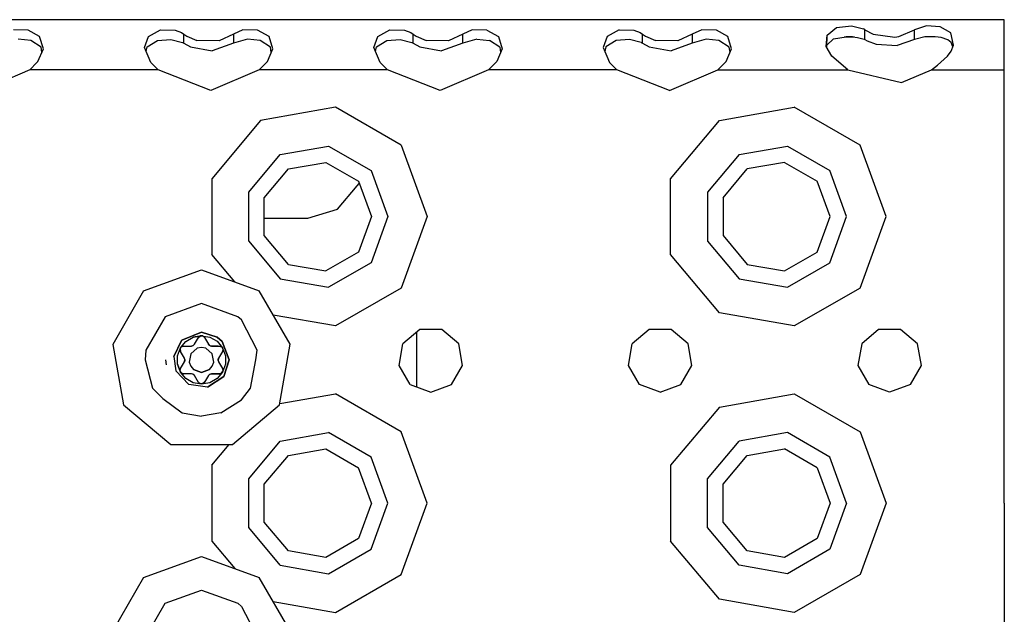
# Model space of a CAD drawing. Units: millimetres. Extents: x 967 to 9323, y -1874 to 1756.
# Drawn here: x 3535 to 3673, y 1206 to 1289 of the extents above; entities that cross this region are included whole.
import ezdxf

# ---------------------------------------------------------------- set-up
doc = ezdxf.new("R2010")
doc.units = ezdxf.units.MM
doc.layers.add('TFR-TRI', color=7, linetype='CONTINUOUS', true_color=0xffffff)

msp = doc.modelspace()

# ---------------------------------------------------------------- linework, layer by layer
at = {"layer": 'TFR-TRI', "color": 18, "linetype": 'CONTINUOUS'}
for p, q in [((3672.744751, 1288.935791), (2890.089722, 1288.935791)), ((3672.744751, 1288.008545), (3672.744751, 1288.935791)), ((3536.578735, 1287.470947), (3534.528931, 1287.494873)), ((3536.578735, 1287.470947), (3534.528931, 1287.494873)), ((3538.172485, 1286.576416), (3536.578735, 1287.470947)), ((3538.172485, 1286.576416), (3536.578735, 1287.470947)), ((3553.346802, 1286.609131), (3555.019653, 1287.494873)), ((3553.346802, 1286.609131), (3555.019653, 1287.494873)), ((3555.019653, 1287.494873), (3557.069458, 1287.470947)), ((3555.019653, 1287.494873), (3557.069458, 1287.470947)), ((3557.069458, 1287.470947), (3557.937622, 1287.147705)), ((3557.069458, 1287.470947), (3557.937622, 1287.147705)), ((3557.937622, 1287.147705), (3558.292114, 1286.921631)), ((3557.937622, 1287.147705), (3558.292114, 1286.921631)), ((3566.528931, 1287.494873), (3565.197876, 1286.921631)), ((3566.528931, 1287.494873), (3565.197876, 1286.921631)), ((3568.578735, 1287.470947), (3566.528931, 1287.494873)), ((3568.578735, 1287.470947), (3566.528931, 1287.494873)), ((3570.171997, 1286.576416), (3568.578735, 1287.470947)), ((3570.171997, 1286.576416), (3568.578735, 1287.470947)), ((3585.346802, 1286.609131), (3587.019653, 1287.494873)), ((3585.346802, 1286.609131), (3587.019653, 1287.494873)), ((3587.019653, 1287.494873), (3589.069458, 1287.470947)), ((3587.019653, 1287.494873), (3589.069458, 1287.470947)), ((3589.069458, 1287.470947), (3589.937622, 1287.147705)), ((3589.069458, 1287.470947), (3589.937622, 1287.147705)), ((3589.937622, 1287.147705), (3590.292114, 1286.921631)), ((3589.937622, 1287.147705), (3590.292114, 1286.921631)), ((3598.528931, 1287.494873), (3597.197388, 1286.921631)), ((3598.528931, 1287.494873), (3597.197388, 1286.921631)), ((3600.578735, 1287.470947), (3598.528931, 1287.494873)), ((3600.578735, 1287.470947), (3598.528931, 1287.494873)), ((3600.578735, 1287.470947), (3602.172485, 1286.576416)), ((3600.578735, 1287.470947), (3602.172485, 1286.576416)), ((3619.019653, 1287.494873), (3617.346313, 1286.609131)), ((3619.019653, 1287.494873), (3617.346313, 1286.609131)), ((3619.019653, 1287.494873), (3621.06897, 1287.470947)), ((3619.019653, 1287.494873), (3621.06897, 1287.470947)), ((3621.06897, 1287.470947), (3621.937622, 1287.147705)), ((3621.06897, 1287.470947), (3621.937622, 1287.147705)), ((3621.937622, 1287.147705), (3622.292114, 1286.921631)), ((3621.937622, 1287.147705), (3622.292114, 1286.921631)), ((3630.528931, 1287.494873), (3629.197876, 1286.921631)), ((3630.528931, 1287.494873), (3629.197876, 1286.921631)), ((3632.578735, 1287.470947), (3630.528931, 1287.494873)), ((3632.578735, 1287.470947), (3630.528931, 1287.494873)), ((3634.172485, 1286.576416), (3632.578735, 1287.470947)), ((3634.172485, 1286.576416), (3632.578735, 1287.470947)), ((3648.015747, 1286.792236), (3649.332642, 1287.844971)), ((3648.015747, 1286.792236), (3649.332642, 1287.844971)), ((3649.332642, 1287.844971), (3651.428833, 1288.096924)), ((3649.332642, 1287.844971), (3651.428833, 1288.096924)), ((3651.428833, 1288.096924), (3653.098267, 1287.640381)), ((3651.428833, 1288.096924), (3653.098267, 1287.640381)), ((3653.292114, 1287.52124), (3653.098267, 1287.640381)), ((3653.292114, 1287.52124), (3653.098267, 1287.640381)), ((3653.292114, 1287.52124), (3654.432739, 1286.917725)), ((3653.292114, 1286.151123), (3653.292114, 1287.52124)), ((3653.292114, 1286.151123), (3653.292114, 1287.52124)), ((3653.292114, 1287.52124), (3654.432739, 1286.917725)), ((3658.021606, 1286.60376), (3660.197876, 1287.52124)), ((3658.021606, 1286.60376), (3660.197876, 1287.52124)), ((3661.907837, 1288.082764), (3660.197876, 1287.52124)), ((3661.907837, 1288.082764), (3660.197876, 1287.52124)), ((3660.197876, 1286.151123), (3660.197876, 1287.52124)), ((3660.197876, 1286.151123), (3660.197876, 1287.52124)), ((3663.810669, 1287.953369), (3661.907837, 1288.082764)), ((3663.810669, 1287.953369), (3661.907837, 1288.082764)), ((3665.285767, 1287.078369), (3663.810669, 1287.953369)), ((3665.285767, 1287.078369), (3663.810669, 1287.953369)), ((3665.650024, 1285.386963), (3665.285767, 1287.078369)), ((3665.650024, 1285.386963), (3665.285767, 1287.078369)), ((3672.744751, 1285.416748), (3672.744751, 1288.008545)), ((3536.922974, 1286.031006), (3535.167603, 1286.199463)), ((3538.368774, 1285.076904), (3536.922974, 1286.031006)), ((3538.686646, 1284.861084), (3538.172485, 1286.576416)), ((3538.686646, 1284.861084), (3538.172485, 1286.576416)), ((3552.791626, 1285.043213), (3553.346802, 1286.609131)), ((3552.791626, 1285.043213), (3553.346802, 1286.609131)), ((3553.169067, 1285.145752), (3554.599731, 1286.039795)), ((3554.599731, 1286.039795), (3556.480591, 1286.189209)), ((3556.480591, 1286.189209), (3558.092407, 1285.761475)), ((3558.092407, 1285.761475), (3558.292114, 1285.640381)), ((3558.292114, 1285.640381), (3558.292114, 1286.921631)), ((3558.292114, 1285.640381), (3558.292114, 1286.921631)), ((3558.292114, 1286.921631), (3558.694946, 1286.645752)), ((3558.292114, 1286.921631), (3558.694946, 1286.645752)), ((3558.694946, 1286.645752), (3560.082642, 1286.018311)), ((3558.694946, 1286.645752), (3560.082642, 1286.018311)), ((3563.20813, 1285.962158), (3560.082642, 1286.018311)), ((3563.20813, 1285.962158), (3560.082642, 1286.018311)), ((3565.197876, 1286.921631), (3563.20813, 1285.962158)), ((3565.197876, 1286.921631), (3563.20813, 1285.962158)), ((3565.197876, 1286.921631), (3565.197876, 1285.640381)), ((3565.197876, 1286.921631), (3565.197876, 1285.640381)), ((3567.167603, 1286.199463), (3565.197876, 1285.640381)), ((3568.923462, 1286.031006), (3567.167603, 1286.199463)), ((3570.368774, 1285.076904), (3568.923462, 1286.031006)), ((3570.687134, 1284.861084), (3570.171997, 1286.576416)), ((3570.687134, 1284.861084), (3570.171997, 1286.576416)), ((3584.791626, 1285.043213), (3585.346802, 1286.609131)), ((3584.791626, 1285.043213), (3585.346802, 1286.609131)), ((3585.169556, 1285.145752), (3586.599731, 1286.039795)), ((3586.599731, 1286.039795), (3588.480591, 1286.189209)), ((3588.480591, 1286.189209), (3590.092407, 1285.761475)), ((3590.092407, 1285.761475), (3590.292114, 1285.640381)), ((3590.292114, 1285.640381), (3590.292114, 1286.921631)), ((3590.292114, 1285.640381), (3590.292114, 1286.921631)), ((3590.292114, 1286.921631), (3590.694946, 1286.645752)), ((3590.292114, 1286.921631), (3590.694946, 1286.645752)), ((3590.694946, 1286.645752), (3592.082642, 1286.018311)), ((3590.694946, 1286.645752), (3592.082642, 1286.018311)), ((3595.20813, 1285.962158), (3592.082642, 1286.018311)), ((3595.20813, 1285.962158), (3592.082642, 1286.018311)), ((3597.197388, 1286.921631), (3595.20813, 1285.962158)), ((3597.197388, 1286.921631), (3595.20813, 1285.962158)), ((3597.197388, 1285.640381), (3597.197388, 1286.921631)), ((3597.197388, 1285.640381), (3597.197388, 1286.921631)), ((3599.167603, 1286.199463), (3597.197388, 1285.640381)), ((3599.167603, 1286.199463), (3600.923462, 1286.031006)), ((3602.368286, 1285.076904), (3600.923462, 1286.031006)), ((3602.172485, 1286.576416), (3602.687134, 1284.861084)), ((3602.172485, 1286.576416), (3602.687134, 1284.861084)), ((3617.346313, 1286.609131), (3616.791626, 1285.043213)), ((3617.346313, 1286.609131), (3616.791626, 1285.043213)), ((3618.599731, 1286.039795), (3617.169556, 1285.145752)), ((3620.480591, 1286.189209), (3618.599731, 1286.039795)), ((3622.092407, 1285.761475), (3620.480591, 1286.189209)), ((3622.092407, 1285.761475), (3622.292114, 1285.640381)), ((3622.292114, 1285.640381), (3622.292114, 1286.921631)), ((3622.292114, 1286.921631), (3622.694946, 1286.645752)), ((3622.292114, 1286.921631), (3622.694946, 1286.645752)), ((3622.292114, 1285.640381), (3622.292114, 1286.921631)), ((3622.694946, 1286.645752), (3624.082642, 1286.018311)), ((3622.694946, 1286.645752), (3624.082642, 1286.018311)), ((3627.20813, 1285.962158), (3624.082642, 1286.018311)), ((3627.20813, 1285.962158), (3624.082642, 1286.018311)), ((3629.197876, 1286.921631), (3627.20813, 1285.962158)), ((3629.197876, 1286.921631), (3627.20813, 1285.962158)), ((3629.197876, 1286.921631), (3629.197876, 1285.640381)), ((3629.197876, 1286.921631), (3629.197876, 1285.640381)), ((3631.167603, 1286.199463), (3629.197876, 1285.640381)), ((3632.922974, 1286.031006), (3631.167603, 1286.199463)), ((3634.368774, 1285.076904), (3632.922974, 1286.031006)), ((3634.686646, 1284.861084), (3634.172485, 1286.576416)), ((3634.686646, 1284.861084), (3634.172485, 1286.576416)), ((3647.889282, 1285.184814), (3648.015747, 1286.792236)), ((3647.889282, 1285.184814), (3648.015747, 1286.792236)), ((3647.978638, 1285.034424), (3648.015747, 1286.792236)), ((3647.985962, 1285.386475), (3648.934204, 1286.265869)), ((3648.934204, 1286.265869), (3650.703247, 1286.552002)), ((3651.849243, 1286.511963), (3650.402466, 1286.503174)), ((3651.56311, 1286.540771), (3650.703247, 1286.552002)), ((3651.56311, 1286.540771), (3652.270142, 1286.469482)), ((3652.270142, 1286.469482), (3653.194458, 1286.200928)), ((3653.194458, 1286.200928), (3653.292114, 1286.151123)), ((3653.292114, 1286.151123), (3653.607056, 1285.988525)), ((3653.607056, 1285.988525), (3654.856567, 1285.498779)), ((3654.432739, 1286.917725), (3657.480591, 1286.514893)), ((3654.432739, 1286.917725), (3657.480591, 1286.514893)), ((3657.480591, 1286.514893), (3658.021606, 1286.60376)), ((3657.480591, 1286.514893), (3658.021606, 1286.60376)), ((3660.197876, 1286.151123), (3657.820435, 1285.315186)), ((3661.654907, 1286.521729), (3660.197876, 1286.151123)), ((3661.941528, 1286.54126), (3661.654907, 1286.521729)), ((3663.112915, 1286.53833), (3661.941528, 1286.54126)), ((3663.925903, 1286.444092), (3663.112915, 1286.53833)), ((3664.855591, 1286.121338), (3663.925903, 1286.444092)), ((3665.312622, 1285.747803), (3664.855591, 1286.121338)), ((3665.560669, 1285.150146), (3665.312622, 1285.747803)), ((3537.940063, 1283.111572), (3538.686646, 1284.861084)), ((3538.480103, 1284.376709), (3538.368774, 1285.076904)), ((3553.68811, 1282.949951), (3552.791626, 1285.043213)), ((3553.018677, 1284.513428), (3553.169067, 1285.145752)), ((3558.292114, 1285.640381), (3559.198853, 1285.12915)), ((3559.198853, 1285.12915), (3562.252563, 1284.582764)), ((3565.197876, 1285.640381), (3562.252563, 1284.582764)), ((3569.940063, 1283.111572), (3570.687134, 1284.861084)), ((3570.480103, 1284.376709), (3570.368774, 1285.076904)), ((3585.68811, 1282.949951), (3584.791626, 1285.043213)), ((3585.018677, 1284.513428), (3585.169556, 1285.145752)), ((3590.292114, 1285.640381), (3591.198853, 1285.12915)), ((3591.198853, 1285.12915), (3594.252563, 1284.582764)), ((3597.197388, 1285.640381), (3594.252563, 1284.582764)), ((3602.687134, 1284.861084), (3601.940063, 1283.111572)), ((3602.368286, 1285.076904), (3602.480103, 1284.376221)), ((3616.791626, 1285.043213), (3617.68811, 1282.949951)), ((3617.169556, 1285.145752), (3617.018677, 1284.512939)), ((3622.292114, 1285.640381), (3623.198853, 1285.12915)), ((3623.198853, 1285.12915), (3626.252563, 1284.582764)), ((3629.197876, 1285.640381), (3626.252563, 1284.582764)), ((3633.940063, 1283.111572), (3634.686646, 1284.861084)), ((3634.480103, 1284.376709), (3634.368774, 1285.076904)), ((3648.68811, 1283.840576), (3647.889282, 1285.184814)), ((3654.856567, 1285.498779), (3657.820435, 1285.315186)), ((3664.80188, 1283.840576), (3665.331665, 1284.547119)), ((3665.331665, 1284.547119), (3665.650024, 1285.386963)), ((3672.744751, 1281.935791), (3672.744751, 1285.416748)), ((3536.803833, 1281.935791), (3537.80188, 1282.949951)), ((3537.80188, 1282.949951), (3537.940063, 1283.111572)), ((3554.686157, 1281.935791), (3553.68811, 1282.949951)), ((3568.803833, 1281.935791), (3569.801392, 1282.949951)), ((3569.801392, 1282.949951), (3569.940063, 1283.111572)), ((3586.686157, 1281.935791), (3585.68811, 1282.949951)), ((3601.801392, 1282.949951), (3600.803833, 1281.935791)), ((3601.940063, 1283.111572), (3601.801392, 1282.949951)), ((3618.686646, 1281.935791), (3617.68811, 1282.949951)), ((3632.803833, 1281.935791), (3633.801392, 1282.949951)), ((3633.801392, 1282.949951), (3633.940063, 1283.111572)), ((3650.91272, 1281.935791), (3648.68811, 1283.840576)), ((3663.408325, 1282.565186), (3664.80188, 1283.840576)), ((3536.803833, 1281.935791), (3530.058716, 1279.049072)), ((3554.686157, 1281.935791), (3536.803833, 1281.935791)), ((3554.686157, 1281.935791), (3536.803833, 1281.935791)), ((3562.058716, 1279.049072), (3554.686157, 1281.935791)), ((3568.803833, 1281.935791), (3562.058716, 1279.049072)), ((3586.686157, 1281.935791), (3568.803833, 1281.935791)), ((3586.686157, 1281.935791), (3568.803833, 1281.935791)), ((3594.058716, 1279.049072), (3586.686157, 1281.935791)), ((3600.803833, 1281.935791), (3594.058716, 1279.049072)), ((3618.686646, 1281.935791), (3600.803833, 1281.935791)), ((3618.686646, 1281.935791), (3600.803833, 1281.935791)), ((3626.058716, 1279.049072), (3618.686646, 1281.935791)), ((3626.058716, 1279.049072), (3632.803833, 1281.935791)), ((3632.803833, 1281.935791), (3650.91272, 1281.935791)), ((3632.803833, 1281.935791), (3650.91272, 1281.935791)), ((3650.91272, 1281.935791), (3658.409302, 1280.187744)), ((3658.409302, 1280.187744), (3662.576782, 1281.935791)), ((3662.576782, 1281.935791), (3663.408325, 1282.565186)), ((3662.576782, 1281.935791), (3672.744751, 1281.935791)), ((3662.576782, 1281.935791), (3672.744751, 1281.935791)), ((3672.744751, 1261.435303), (3672.744751, 1281.935791)), ((3579.436646, 1276.699951), (3568.995239, 1274.859131)), ((3579.436646, 1276.699951), (3568.995239, 1274.859131)), ((3588.618774, 1271.398682), (3579.436646, 1276.699951)), ((3588.618774, 1271.398682), (3579.436646, 1276.699951)), ((3632.995239, 1274.859131), (3643.436157, 1276.699951)), ((3632.995239, 1274.859131), (3643.436157, 1276.699951)), ((3652.618774, 1271.398682), (3643.436157, 1276.699951)), ((3652.618774, 1271.398682), (3643.436157, 1276.699951)), ((3568.995239, 1274.859131), (3562.17981, 1266.737061)), ((3568.995239, 1274.859131), (3562.17981, 1266.737061)), ((3626.17981, 1266.737061), (3632.995239, 1274.859131)), ((3626.17981, 1266.737061), (3632.995239, 1274.859131)), ((3571.744751, 1270.095947), (3578.481567, 1271.283936)), ((3571.744751, 1270.095947), (3578.481567, 1271.283936)), ((3578.481567, 1271.283936), (3584.405396, 1267.863525)), ((3578.481567, 1271.283936), (3584.405396, 1267.863525)), ((3588.618774, 1271.398682), (3592.245239, 1261.435303)), ((3588.618774, 1271.398682), (3592.245239, 1261.435303)), ((3635.744751, 1270.095947), (3642.481567, 1271.283936)), ((3635.744751, 1270.095947), (3642.481567, 1271.283936)), ((3642.481567, 1271.283936), (3648.405884, 1267.863525)), ((3642.481567, 1271.283936), (3648.405884, 1267.863525)), ((3656.245239, 1261.435303), (3652.618774, 1271.398682)), ((3656.245239, 1261.435303), (3652.618774, 1271.398682)), ((3567.347778, 1264.855713), (3571.744751, 1270.095947)), ((3567.347778, 1264.855713), (3571.744751, 1270.095947)), ((3635.744751, 1270.095947), (3631.348267, 1264.855713)), ((3635.744751, 1270.095947), (3631.348267, 1264.855713)), ((3569.509399, 1264.069092), (3572.895142, 1268.104248)), ((3572.895142, 1268.104248), (3578.082153, 1269.018799)), ((3578.082153, 1269.018799), (3582.643677, 1266.38501)), ((3584.405396, 1267.863525), (3586.745239, 1261.435303)), ((3584.405396, 1267.863525), (3586.745239, 1261.435303)), ((3633.509399, 1264.069092), (3636.894653, 1268.104248)), ((3642.082153, 1269.018799), (3636.894653, 1268.104248)), ((3642.082153, 1269.018799), (3646.643677, 1266.38501)), ((3650.744751, 1261.435303), (3648.405884, 1267.863525)), ((3650.744751, 1261.435303), (3648.405884, 1267.863525)), ((3562.17981, 1266.737061), (3562.17981, 1256.134521)), ((3562.17981, 1266.737061), (3562.17981, 1256.134521)), ((3626.17981, 1256.134521), (3626.17981, 1266.737061)), ((3626.17981, 1256.134521), (3626.17981, 1266.737061)), ((3579.710083, 1262.465088), (3582.476196, 1265.73999)), ((3582.476196, 1265.73999), (3582.757446, 1266.07251)), ((3582.643677, 1266.38501), (3584.444946, 1261.435303)), ((3648.444946, 1261.435303), (3646.643677, 1266.38501)), ((3567.347778, 1258.015381), (3567.347778, 1264.855713)), ((3567.347778, 1258.015381), (3567.347778, 1264.855713)), ((3569.509399, 1258.802002), (3569.509399, 1264.069092)), ((3631.348267, 1264.855713), (3631.348267, 1258.015381)), ((3631.348267, 1264.855713), (3631.348267, 1258.015381)), ((3633.509399, 1264.069092), (3633.509399, 1258.802002)), ((3575.602661, 1261.23999), (3579.710083, 1262.465088)), ((3569.509399, 1261.23999), (3575.602661, 1261.23999)), ((3584.444946, 1261.435303), (3582.643677, 1256.486084)), ((3586.745239, 1261.435303), (3584.405396, 1255.008057)), ((3586.745239, 1261.435303), (3584.405396, 1255.008057)), ((3592.245239, 1261.435303), (3588.618774, 1251.472412)), ((3592.245239, 1261.435303), (3588.618774, 1251.472412)), ((3646.643677, 1256.486084), (3648.444946, 1261.435303)), ((3648.405884, 1255.008057), (3650.744751, 1261.435303)), ((3648.405884, 1255.008057), (3650.744751, 1261.435303)), ((3652.618774, 1251.472412), (3656.245239, 1261.435303)), ((3652.618774, 1251.472412), (3656.245239, 1261.435303)), ((3672.744751, 1221.435791), (3672.744751, 1261.435303)), ((3572.895142, 1254.767334), (3569.509399, 1258.802002)), ((3633.509399, 1258.802002), (3636.894653, 1254.767334)), ((3567.347778, 1258.015381), (3571.744751, 1252.775635)), ((3567.347778, 1258.015381), (3571.744751, 1252.775635)), ((3631.348267, 1258.015381), (3635.744751, 1252.775635)), ((3631.348267, 1258.015381), (3635.744751, 1252.775635)), ((3565.38147, 1252.318604), (3562.17981, 1256.134521)), ((3565.38147, 1252.318604), (3562.17981, 1256.134521)), ((3582.643677, 1256.486084), (3578.082153, 1253.852783)), ((3632.995239, 1248.012451), (3626.17981, 1256.134521)), ((3632.995239, 1248.012451), (3626.17981, 1256.134521)), ((3642.082153, 1253.852783), (3646.643677, 1256.486084)), ((3572.895142, 1254.767334), (3578.082153, 1253.852783)), ((3584.405396, 1255.008057), (3578.481567, 1251.587646)), ((3584.405396, 1255.008057), (3578.481567, 1251.587646)), ((3636.894653, 1254.767334), (3642.082153, 1253.852783)), ((3642.481567, 1251.587646), (3648.405884, 1255.008057)), ((3642.481567, 1251.587646), (3648.405884, 1255.008057)), ((3552.657837, 1251.05835), (3560.734985, 1254.005615)), ((3560.734985, 1254.005615), (3568.817505, 1251.071533)), ((3571.744751, 1252.775635), (3578.481567, 1251.587646)), ((3571.744751, 1252.775635), (3578.481567, 1251.587646)), ((3635.744751, 1252.775635), (3642.481567, 1251.587646)), ((3635.744751, 1252.775635), (3642.481567, 1251.587646)), ((3588.618774, 1251.472412), (3579.436646, 1246.171143)), ((3588.618774, 1251.472412), (3579.436646, 1246.171143)), ((3652.618774, 1251.472412), (3643.436157, 1246.171143)), ((3652.618774, 1251.472412), (3643.436157, 1246.171143)), ((3552.657837, 1251.05835), (3548.36438, 1243.608643)), ((3573.122192, 1243.628174), (3568.817505, 1251.071533)), ((3560.738892, 1249.310791), (3555.678345, 1247.464111)), ((3565.802368, 1247.472412), (3560.738892, 1249.310791)), ((3555.678345, 1247.464111), (3552.988892, 1242.797119)), ((3566.308716, 1247.008545), (3565.802368, 1247.472412)), ((3579.436646, 1246.171143), (3570.7677, 1247.699951)), ((3579.436646, 1246.171143), (3570.7677, 1247.699951)), ((3643.436157, 1246.171143), (3632.995239, 1248.012451)), ((3643.436157, 1246.171143), (3632.995239, 1248.012451)), ((3568.499146, 1242.809326), (3566.308716, 1247.008545)), ((3560.74231, 1245.310791), (3558.015747, 1244.186768)), ((3558.015747, 1244.186768), (3560.74231, 1245.310791)), ((3558.567505, 1244.0271), (3559.584595, 1244.615479)), ((3558.567505, 1244.0271), (3559.584595, 1244.615479)), ((3559.584595, 1244.615479), (3560.74231, 1244.820068)), ((3560.74231, 1244.820068), (3559.584595, 1244.615479)), ((3559.767212, 1243.624756), (3560.309692, 1244.565186)), ((3560.309692, 1244.565186), (3560.595825, 1244.793701)), ((3560.309692, 1244.565186), (3560.334595, 1244.604248)), ((3560.309692, 1244.565186), (3560.334595, 1244.604248)), ((3560.595825, 1244.793701), (3560.332153, 1244.600342)), ((3560.334595, 1244.604248), (3560.571411, 1244.7854)), ((3560.334595, 1244.604248), (3560.571411, 1244.7854)), ((3560.571411, 1244.7854), (3560.596802, 1244.793701)), ((3560.571411, 1244.7854), (3560.596802, 1244.793701)), ((3560.595825, 1244.793701), (3560.924438, 1244.781494)), ((3560.919067, 1244.781982), (3560.595825, 1244.793701)), ((3560.924438, 1244.781494), (3560.596802, 1244.793701)), ((3560.596802, 1244.793701), (3560.924438, 1244.781494)), ((3562.946411, 1244.624756), (3560.74231, 1245.310791)), ((3560.74231, 1245.310791), (3562.946411, 1244.624756)), ((3560.74231, 1244.820068), (3561.900024, 1244.616943)), ((3560.74231, 1244.820068), (3561.900024, 1244.616943)), ((3560.924438, 1244.781494), (3561.175415, 1244.566162)), ((3561.175415, 1244.566162), (3561.718872, 1243.626709)), ((3561.900024, 1244.616943), (3562.918579, 1244.030518)), ((3561.900024, 1244.616943), (3562.918579, 1244.030518)), ((3562.946411, 1244.624756), (3563.643188, 1244.008057)), ((3563.643188, 1244.008057), (3562.946411, 1244.624756)), ((3591.205688, 1245.663818), (3588.847778, 1243.685303)), ((3590.744751, 1245.277588), (3590.744751, 1237.663818)), ((3590.744751, 1245.277588), (3590.744751, 1237.663818)), ((3594.284302, 1245.663818), (3591.205688, 1245.663818)), ((3596.641724, 1243.685303), (3594.284302, 1245.663818)), ((3623.205688, 1245.663818), (3620.848267, 1243.685303)), ((3626.284302, 1245.663818), (3623.205688, 1245.663818)), ((3628.642212, 1243.685303), (3626.284302, 1245.663818)), ((3655.206177, 1245.663818), (3652.847778, 1243.685303)), ((3658.284302, 1245.663818), (3655.206177, 1245.663818)), ((3660.642212, 1243.685303), (3658.284302, 1245.663818)), ((3548.36438, 1243.608643), (3549.863892, 1235.142334)), ((3556.901978, 1241.933838), (3557.964478, 1244.134521)), ((3557.964478, 1244.134521), (3556.901978, 1241.933838)), ((3557.411255, 1242.020752), (3557.812622, 1243.125732)), ((3557.411255, 1242.020752), (3557.812622, 1243.125732)), ((3557.937134, 1243.263916), (3557.762329, 1242.986572)), ((3557.762329, 1242.986572), (3557.937134, 1243.263916)), ((3557.937134, 1243.263916), (3557.762329, 1242.985596)), ((3557.762329, 1242.985596), (3557.904907, 1243.212646)), ((3557.812622, 1243.125732), (3558.567505, 1244.0271)), ((3557.812622, 1243.125732), (3558.567505, 1244.0271)), ((3557.937134, 1243.263916), (3558.249146, 1243.373779)), ((3558.015747, 1244.186768), (3557.964478, 1244.134521)), ((3557.964478, 1244.134521), (3558.015747, 1244.186768)), ((3558.249146, 1243.373779), (3559.334595, 1243.374756)), ((3559.334595, 1243.374756), (3559.639771, 1243.478271)), ((3559.361938, 1243.375244), (3559.334595, 1243.374756)), ((3559.361938, 1243.375244), (3559.334595, 1243.374756)), ((3559.522095, 1243.410889), (3559.361938, 1243.375244)), ((3559.522095, 1243.410889), (3559.361938, 1243.375244)), ((3559.639771, 1243.478271), (3559.522095, 1243.410889)), ((3559.573364, 1243.455811), (3559.522095, 1243.410889)), ((3559.639771, 1243.478271), (3559.750122, 1243.596436)), ((3559.750122, 1243.596436), (3559.767212, 1243.624756)), ((3560.743774, 1243.172119), (3560.150024, 1243.06665)), ((3560.743774, 1243.172119), (3560.150024, 1243.06665)), ((3561.338013, 1243.067627), (3560.743774, 1243.172119)), ((3561.338013, 1243.067627), (3560.743774, 1243.172119)), ((3561.718872, 1243.626709), (3561.733032, 1243.603271)), ((3561.718872, 1243.626709), (3561.961548, 1243.414307)), ((3561.733032, 1243.603271), (3561.718872, 1243.626709)), ((3561.843872, 1243.482666), (3561.733032, 1243.603271)), ((3561.733032, 1243.603271), (3561.843872, 1243.482666)), ((3561.908813, 1243.460205), (3561.843872, 1243.482666)), ((3561.961548, 1243.414307), (3561.843872, 1243.482666)), ((3561.961548, 1243.414307), (3562.118774, 1243.378174)), ((3562.118774, 1243.378174), (3562.151978, 1243.376709)), ((3563.057739, 1243.377686), (3562.151978, 1243.376709)), ((3562.151978, 1243.376709), (3563.046509, 1243.377686)), ((3562.151978, 1243.376709), (3563.046509, 1243.377686)), ((3563.057739, 1243.377686), (3562.151978, 1243.376709)), ((3562.918579, 1244.030518), (3563.674927, 1243.130615)), ((3562.918579, 1244.030518), (3563.674927, 1243.130615)), ((3563.046509, 1243.377686), (3563.237915, 1243.377686)), ((3563.237915, 1243.377686), (3563.577759, 1243.243896)), ((3563.237915, 1243.377686), (3563.282837, 1243.375732)), ((3563.237915, 1243.377686), (3563.282837, 1243.375732)), ((3563.278931, 1243.375732), (3563.577759, 1243.243896)), ((3563.282837, 1243.375732), (3563.559204, 1243.260986)), ((3563.282837, 1243.375732), (3563.559204, 1243.260986)), ((3563.559204, 1243.260986), (3563.579224, 1243.243408)), ((3563.578247, 1243.243408), (3563.732056, 1242.953369)), ((3563.578247, 1243.243408), (3563.732056, 1242.953369)), ((3563.579224, 1243.243408), (3563.732056, 1242.953369)), ((3563.579224, 1243.243408), (3563.732056, 1242.953369)), ((3563.643188, 1244.008057), (3564.620239, 1241.438721)), ((3564.620239, 1241.438721), (3563.643188, 1244.008057)), ((3563.674927, 1243.130615), (3564.077759, 1242.026123)), ((3563.674927, 1243.130615), (3564.077759, 1242.026123)), ((3571.635864, 1235.159424), (3573.122192, 1243.628174)), ((3588.31311, 1240.654053), (3588.847778, 1243.685303)), ((3597.17688, 1240.654053), (3596.641724, 1243.685303)), ((3620.31311, 1240.654053), (3620.848267, 1243.685303)), ((3629.17688, 1240.654053), (3628.642212, 1243.685303)), ((3652.847778, 1243.685303), (3652.313599, 1240.654053)), ((3661.17688, 1240.654053), (3660.642212, 1243.685303)), ((3552.988892, 1242.797119), (3552.870239, 1241.429443)), ((3556.901978, 1241.933838), (3557.186646, 1239.901611)), ((3556.901978, 1241.933838), (3557.186646, 1239.901611)), ((3557.412231, 1240.845459), (3557.411255, 1242.020752)), ((3557.412231, 1240.845459), (3557.411255, 1242.020752)), ((3557.762329, 1242.986572), (3557.756958, 1242.959717)), ((3557.756958, 1242.959717), (3557.762329, 1242.986572)), ((3557.756958, 1242.959717), (3557.795532, 1242.663818)), ((3557.795532, 1242.663818), (3557.756958, 1242.959717)), ((3557.762329, 1242.985596), (3557.817017, 1242.623291)), ((3557.817017, 1242.623291), (3557.795532, 1242.663818)), ((3557.795532, 1242.663818), (3557.817017, 1242.623291)), ((3558.360474, 1241.683838), (3557.817017, 1242.623291)), ((3559.240845, 1242.30249), (3559.035278, 1241.133057)), ((3559.240845, 1242.30249), (3559.035278, 1241.133057)), ((3560.150024, 1243.06665), (3559.240845, 1242.30249)), ((3560.150024, 1243.06665), (3559.240845, 1242.30249)), ((3562.248169, 1242.30542), (3561.338013, 1243.067627)), ((3562.248169, 1242.30542), (3561.338013, 1243.067627)), ((3562.455688, 1241.135498), (3562.248169, 1242.30542)), ((3562.455688, 1241.135498), (3562.248169, 1242.30542)), ((3563.671021, 1242.627686), (3563.129028, 1241.687744)), ((3563.732056, 1242.953369), (3563.671021, 1242.627686)), ((3564.077759, 1242.026123), (3564.078735, 1240.850342)), ((3564.077759, 1242.026123), (3564.078735, 1240.850342)), ((3568.338989, 1241.44165), (3568.499146, 1242.809326)), ((3552.870239, 1241.429443), (3553.928345, 1237.49292)), ((3555.845337, 1240.736084), (3555.795044, 1241.435791)), ((3557.815063, 1239.740967), (3557.412231, 1240.845459)), ((3557.412231, 1240.845459), (3557.815063, 1239.740967)), ((3557.81897, 1240.243408), (3558.360962, 1241.183838)), ((3558.376099, 1241.654053), (3558.360474, 1241.683838)), ((3558.360962, 1241.183838), (3558.422974, 1241.499756)), ((3558.373657, 1241.207764), (3558.360962, 1241.183838)), ((3558.360962, 1241.183838), (3558.373657, 1241.207764)), ((3558.422974, 1241.364502), (3558.373657, 1241.207764)), ((3558.373657, 1241.207764), (3558.422974, 1241.364502)), ((3558.422974, 1241.499756), (3558.376099, 1241.654053)), ((3558.40979, 1241.431885), (3558.422974, 1241.364502)), ((3558.422974, 1241.499756), (3558.422974, 1241.364502)), ((3559.035278, 1241.133057), (3559.241821, 1240.566162)), ((3559.035278, 1241.133057), (3559.241821, 1240.566162)), ((3559.241821, 1240.566162), (3559.630005, 1240.104736)), ((3559.241821, 1240.566162), (3559.630005, 1240.104736)), ((3561.862427, 1240.106689), (3562.249146, 1240.568604)), ((3561.862427, 1240.106689), (3562.249146, 1240.568604)), ((3562.249146, 1240.568604), (3562.455688, 1241.135498)), ((3562.249146, 1240.568604), (3562.455688, 1241.135498)), ((3563.129028, 1241.687744), (3563.067017, 1241.371826)), ((3563.067017, 1241.50708), (3563.116333, 1241.663818)), ((3563.067017, 1241.50708), (3563.116333, 1241.663818)), ((3563.0802, 1241.439697), (3563.067017, 1241.50708)), ((3563.067017, 1241.371826), (3563.067017, 1241.50708)), ((3563.067017, 1241.371826), (3563.113892, 1241.217529)), ((3563.113892, 1241.217529), (3563.129517, 1241.187744)), ((3563.116333, 1241.663818), (3563.129028, 1241.687744)), ((3563.116333, 1241.663818), (3563.129028, 1241.687744)), ((3563.129517, 1241.187744), (3563.672974, 1240.248291)), ((3564.078735, 1240.850342), (3563.677368, 1239.745361)), ((3564.078735, 1240.850342), (3563.677368, 1239.745361)), ((3563.848755, 1239.115967), (3564.620239, 1241.438721)), ((3564.620239, 1241.438721), (3563.848755, 1239.115967)), ((3567.567993, 1237.503662), (3568.338989, 1241.44165)), ((3589.852661, 1237.988525), (3588.31311, 1240.654053)), ((3595.637817, 1237.988525), (3597.17688, 1240.654053)), ((3621.852173, 1237.988525), (3620.31311, 1240.654053)), ((3627.637817, 1237.988525), (3629.17688, 1240.654053)), ((3652.313599, 1240.654053), (3653.852173, 1237.988525)), ((3659.637817, 1237.988525), (3661.17688, 1240.654053)), ((3557.186646, 1239.901611), (3558.975708, 1237.988037)), ((3558.975708, 1237.988037), (3557.186646, 1239.901611)), ((3557.757935, 1239.918213), (3557.81897, 1240.243408)), ((3557.757935, 1239.918213), (3557.911743, 1239.627686)), ((3557.910767, 1239.628174), (3557.757935, 1239.918213)), ((3557.757935, 1239.918213), (3557.911743, 1239.627686)), ((3557.757935, 1239.918213), (3557.910767, 1239.628174)), ((3558.571411, 1238.841064), (3557.815063, 1239.740967)), ((3558.571411, 1238.841064), (3557.815063, 1239.740967)), ((3557.931274, 1239.610107), (3557.910767, 1239.628174)), ((3557.911743, 1239.627197), (3558.252563, 1239.493896)), ((3557.912231, 1239.627197), (3558.210083, 1239.49585)), ((3557.931274, 1239.610107), (3558.207153, 1239.49585)), ((3558.207153, 1239.49585), (3557.931274, 1239.610107)), ((3558.207153, 1239.49585), (3558.252563, 1239.493896)), ((3558.252563, 1239.493896), (3558.207153, 1239.49585)), ((3559.338013, 1239.494873), (3558.252563, 1239.493896)), ((3559.371216, 1239.493408), (3559.338013, 1239.494873)), ((3559.528442, 1239.457275), (3559.371216, 1239.493408)), ((3559.771118, 1239.244873), (3559.528442, 1239.457275)), ((3559.528442, 1239.457275), (3559.646118, 1239.388916)), ((3559.581177, 1239.410889), (3559.646118, 1239.388916)), ((3560.746216, 1239.699463), (3559.630005, 1240.104736)), ((3559.630005, 1240.104736), (3560.746216, 1239.699463)), ((3559.646118, 1239.388916), (3559.756958, 1239.267822)), ((3559.646118, 1239.388916), (3559.756958, 1239.267822)), ((3559.756958, 1239.267822), (3559.771118, 1239.244873)), ((3559.756958, 1239.267822), (3559.771118, 1239.244873)), ((3560.314575, 1238.30542), (3559.771118, 1239.244873)), ((3560.746216, 1239.699463), (3561.862427, 1240.106689)), ((3561.862427, 1240.106689), (3560.746216, 1239.699463)), ((3561.722778, 1239.246826), (3561.180298, 1238.305908)), ((3561.573853, 1237.650635), (3563.848755, 1239.115967)), ((3563.848755, 1239.115967), (3561.573853, 1237.650635)), ((3561.739868, 1239.274658), (3561.722778, 1239.246826)), ((3561.85022, 1239.392822), (3561.739868, 1239.274658)), ((3562.155396, 1239.496826), (3561.85022, 1239.392822)), ((3561.85022, 1239.392822), (3561.967896, 1239.460205)), ((3561.967896, 1239.460205), (3561.916626, 1239.415771)), ((3561.967896, 1239.460205), (3562.128052, 1239.496338)), ((3561.967896, 1239.460205), (3562.128052, 1239.496338)), ((3562.128052, 1239.496338), (3562.155396, 1239.496826)), ((3562.128052, 1239.496338), (3562.155396, 1239.496826)), ((3563.049927, 1239.497314), (3562.155396, 1239.496826)), ((3562.155396, 1239.496826), (3562.944458, 1239.497314)), ((3562.944458, 1239.497314), (3562.155396, 1239.496826)), ((3563.049927, 1239.497314), (3562.155396, 1239.496826)), ((3563.677368, 1239.745361), (3562.922485, 1238.844482)), ((3563.677368, 1239.745361), (3562.922485, 1238.844482)), ((3562.944458, 1239.497314), (3563.240845, 1239.497803)), ((3563.240845, 1239.497803), (3562.944458, 1239.497314)), ((3563.240845, 1239.497803), (3563.049927, 1239.497314)), ((3563.552856, 1239.607178), (3563.240845, 1239.497803)), ((3563.552856, 1239.607178), (3563.727661, 1239.885986)), ((3563.727661, 1239.885986), (3563.552856, 1239.607178)), ((3563.727661, 1239.884521), (3563.552856, 1239.607178)), ((3563.727661, 1239.884521), (3563.552856, 1239.607178)), ((3563.672974, 1240.248291), (3563.694458, 1240.207275)), ((3563.672974, 1240.248291), (3563.694458, 1240.207275)), ((3563.672974, 1240.248291), (3563.727661, 1239.885986)), ((3563.694458, 1240.207275), (3563.733032, 1239.911377)), ((3563.694458, 1240.207275), (3563.733032, 1239.911377)), ((3563.733032, 1239.911377), (3563.727661, 1239.884521)), ((3563.733032, 1239.911377), (3563.727661, 1239.884521)), ((3559.589966, 1238.25415), (3558.571411, 1238.841064)), ((3559.589966, 1238.25415), (3558.571411, 1238.841064)), ((3561.573853, 1237.650635), (3558.975708, 1237.988037)), ((3561.573853, 1237.650635), (3558.975708, 1237.988037)), ((3560.747681, 1238.051025), (3559.589966, 1238.25415)), ((3560.747681, 1238.051025), (3559.589966, 1238.25415)), ((3560.565552, 1238.090088), (3560.314575, 1238.30542)), ((3560.893188, 1238.077881), (3560.565552, 1238.090088)), ((3560.893188, 1238.077881), (3560.565552, 1238.090088)), ((3560.893677, 1238.077881), (3560.565552, 1238.090088)), ((3560.893677, 1238.077881), (3560.575317, 1238.0896)), ((3561.905396, 1238.256104), (3560.747681, 1238.051025)), ((3561.905396, 1238.256104), (3560.747681, 1238.051025)), ((3560.919067, 1238.086182), (3560.893188, 1238.077881)), ((3561.180298, 1238.305908), (3560.894653, 1238.077881)), ((3561.157349, 1238.270752), (3560.894653, 1238.077881)), ((3561.155884, 1238.267334), (3560.919067, 1238.086182)), ((3561.155884, 1238.267334), (3560.919067, 1238.086182)), ((3561.180298, 1238.305908), (3561.155884, 1238.267334)), ((3561.180298, 1238.305908), (3561.155884, 1238.267334)), ((3562.922485, 1238.844482), (3561.905396, 1238.256104)), ((3562.922485, 1238.844482), (3561.905396, 1238.256104)), ((3589.852661, 1237.988525), (3592.745239, 1236.935791)), ((3592.745239, 1236.935791), (3595.637817, 1237.988525)), ((3624.744751, 1236.935791), (3621.852173, 1237.988525)), ((3624.744751, 1236.935791), (3627.637817, 1237.988525)), ((3656.745239, 1236.935791), (3653.852173, 1237.988525)), ((3659.637817, 1237.988525), (3656.745239, 1236.935791)), ((3553.928345, 1237.49292), (3555.379028, 1236.061279)), ((3566.317505, 1235.871826), (3567.567993, 1237.503662)), ((3571.665649, 1235.330322), (3579.436646, 1236.700439)), ((3571.665649, 1235.330322), (3579.436646, 1236.700439)), ((3588.618774, 1231.39917), (3579.436646, 1236.700439)), ((3588.618774, 1231.39917), (3579.436646, 1236.700439)), ((3632.995239, 1234.859131), (3643.436157, 1236.700439)), ((3632.995239, 1234.859131), (3643.436157, 1236.700439)), ((3643.436157, 1236.700439), (3652.618774, 1231.39917)), ((3643.436157, 1236.700439), (3652.618774, 1231.39917)), ((3549.863892, 1235.142334), (3556.4552, 1229.620361)), ((3555.379028, 1236.061279), (3558.057251, 1234.033447)), ((3563.444458, 1234.037842), (3566.317505, 1235.871826)), ((3565.053345, 1229.627197), (3571.635864, 1235.159424)), ((3632.995239, 1234.859131), (3626.17981, 1226.737061)), ((3632.995239, 1234.859131), (3626.17981, 1226.737061)), ((3558.057251, 1234.033447), (3560.751099, 1233.560303)), ((3563.444458, 1234.037842), (3560.751099, 1233.560303)), ((3571.744751, 1230.095947), (3578.481567, 1231.283936)), ((3571.744751, 1230.095947), (3578.481567, 1231.283936)), ((3584.405396, 1227.863525), (3578.481567, 1231.283936)), ((3584.405396, 1227.863525), (3578.481567, 1231.283936)), ((3592.245239, 1221.435791), (3588.618774, 1231.39917)), ((3592.245239, 1221.435791), (3588.618774, 1231.39917)), ((3642.481567, 1231.283936), (3635.744751, 1230.095947)), ((3642.481567, 1231.283936), (3635.744751, 1230.095947)), ((3648.405884, 1227.863525), (3642.481567, 1231.283936)), ((3648.405884, 1227.863525), (3642.481567, 1231.283936)), ((3652.618774, 1231.39917), (3656.245239, 1221.435791)), ((3652.618774, 1231.39917), (3656.245239, 1221.435791)), ((3556.4552, 1229.620361), (3565.053345, 1229.627197)), ((3562.17981, 1226.737061), (3564.604614, 1229.627197)), ((3562.17981, 1226.737061), (3564.604614, 1229.627197)), ((3567.347778, 1224.856201), (3571.744751, 1230.095947)), ((3567.347778, 1224.856201), (3571.744751, 1230.095947)), ((3631.348267, 1224.856201), (3635.744751, 1230.095947)), ((3631.348267, 1224.856201), (3635.744751, 1230.095947)), ((3569.509399, 1224.069092), (3572.895142, 1228.10376)), ((3572.895142, 1228.10376), (3578.082153, 1229.018799)), ((3578.082153, 1229.018799), (3582.643677, 1226.385498)), ((3633.509399, 1224.069092), (3636.894653, 1228.10376)), ((3636.894653, 1228.10376), (3642.082153, 1229.018799)), ((3646.643677, 1226.385498), (3642.082153, 1229.018799)), ((3562.17981, 1226.737061), (3562.17981, 1216.134521)), ((3562.17981, 1226.737061), (3562.17981, 1216.134521)), ((3586.745239, 1221.435791), (3584.405396, 1227.863525)), ((3586.745239, 1221.435791), (3584.405396, 1227.863525)), ((3626.17981, 1226.737061), (3626.17981, 1216.134521)), ((3626.17981, 1226.737061), (3626.17981, 1216.134521)), ((3650.744751, 1221.435791), (3648.405884, 1227.863525)), ((3650.744751, 1221.435791), (3648.405884, 1227.863525)), ((3584.444946, 1221.435791), (3582.643677, 1226.385498)), ((3646.643677, 1226.385498), (3648.444946, 1221.435791)), ((3567.347778, 1218.015869), (3567.347778, 1224.856201)), ((3567.347778, 1218.015869), (3567.347778, 1224.856201)), ((3569.509399, 1218.802002), (3569.509399, 1224.069092)), ((3631.348267, 1218.015869), (3631.348267, 1224.856201)), ((3631.348267, 1218.015869), (3631.348267, 1224.856201)), ((3633.509399, 1218.802002), (3633.509399, 1224.069092)), ((3584.444946, 1221.435791), (3582.643677, 1216.486572)), ((3584.405396, 1215.007568), (3586.745239, 1221.435791)), ((3584.405396, 1215.007568), (3586.745239, 1221.435791)), ((3588.618774, 1211.472412), (3592.245239, 1221.435791)), ((3588.618774, 1211.472412), (3592.245239, 1221.435791)), ((3648.444946, 1221.435791), (3646.643677, 1216.486572)), ((3650.744751, 1221.435791), (3648.405884, 1215.007568)), ((3650.744751, 1221.435791), (3648.405884, 1215.007568)), ((3656.245239, 1221.435791), (3652.618774, 1211.472412)), ((3656.245239, 1221.435791), (3652.618774, 1211.472412)), ((3672.744751, 1221.435791), (3672.744751, 1181.435791)), ((3572.895142, 1214.767334), (3569.509399, 1218.802002)), ((3636.894653, 1214.767334), (3633.509399, 1218.802002)), ((3571.744751, 1212.775146), (3567.347778, 1218.015869)), ((3571.744751, 1212.775146), (3567.347778, 1218.015869)), ((3635.744751, 1212.775146), (3631.348267, 1218.015869)), ((3635.744751, 1212.775146), (3631.348267, 1218.015869)), ((3562.17981, 1216.134521), (3565.38147, 1212.318604)), ((3562.17981, 1216.134521), (3565.38147, 1212.318604)), ((3582.643677, 1216.486572), (3578.082153, 1213.852783)), ((3632.995239, 1208.011963), (3626.17981, 1216.134521)), ((3632.995239, 1208.011963), (3626.17981, 1216.134521)), ((3646.643677, 1216.486572), (3642.082153, 1213.852783)), ((3578.082153, 1213.852783), (3572.895142, 1214.767334)), ((3578.481567, 1211.587646), (3584.405396, 1215.007568)), ((3578.481567, 1211.587646), (3584.405396, 1215.007568)), ((3642.082153, 1213.852783), (3636.894653, 1214.767334)), ((3648.405884, 1215.007568), (3642.481567, 1211.587646)), ((3648.405884, 1215.007568), (3642.481567, 1211.587646)), ((3552.657837, 1211.05835), (3560.734985, 1214.006104)), ((3560.734985, 1214.006104), (3568.817505, 1211.071045)), ((3571.744751, 1212.775146), (3578.481567, 1211.587646)), ((3571.744751, 1212.775146), (3578.481567, 1211.587646)), ((3642.481567, 1211.587646), (3635.744751, 1212.775146)), ((3642.481567, 1211.587646), (3635.744751, 1212.775146)), ((3552.657837, 1211.05835), (3548.36438, 1203.608643)), ((3573.122192, 1203.628174), (3568.817505, 1211.071045)), ((3579.436646, 1206.171143), (3588.618774, 1211.472412)), ((3579.436646, 1206.171143), (3588.618774, 1211.472412)), ((3652.618774, 1211.472412), (3643.436157, 1206.171143)), ((3652.618774, 1211.472412), (3643.436157, 1206.171143)), ((3555.678345, 1207.4646), (3560.738892, 1209.310791)), ((3560.738892, 1209.310791), (3565.802368, 1207.471924)), ((3552.988892, 1202.796631), (3555.678345, 1207.4646)), ((3565.802368, 1207.471924), (3566.308716, 1207.008545)), ((3570.7677, 1207.699463), (3579.436646, 1206.171143)), ((3570.7677, 1207.699463), (3579.436646, 1206.171143)), ((3643.436157, 1206.171143), (3632.995239, 1208.011963)), ((3643.436157, 1206.171143), (3632.995239, 1208.011963)), ((3566.308716, 1207.008545), (3568.499146, 1202.809326))]:
    msp.add_line(p, q, dxfattribs=at)

doc.saveas('drawing.dxf')
